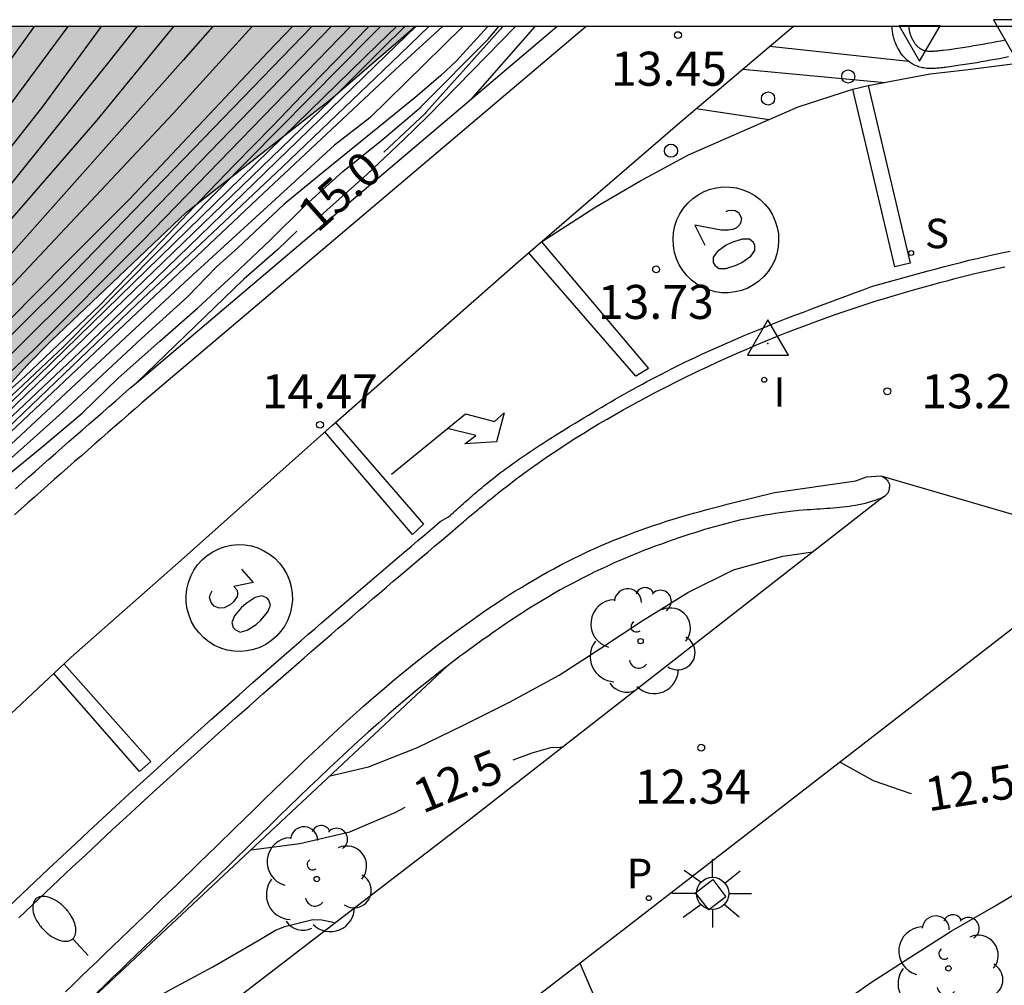
# Model space of a CAD drawing. Units: metres. Extents: x 580294 to 580646, y 4796039 to 4796291.
# Drawn here: x 580502 to 580523, y 4796269 to 4796290 of the extents above; entities that cross this region are included whole.
import ezdxf

# ---------------------------------------------------------------- set-up
doc = ezdxf.new("R2010")
doc.units = ezdxf.units.M
for name, color, linetype in [('010106', 9, 'Continuous'), ('020104', 34, 'Continuous'), ('020204', 9, 'Continuous'), ('020307', 24, 'Continuous'), ('020308', 9, 'Continuous'), ('030201', 9, 'Continuous'), ('060108', 9, 'Continuous'), ('060113', 4, 'Continuous'), ('060124', 9, 'Continuous'), ('060126', 9, 'Continuous'), ('060145', 9, 'Continuous'), ('070105', 6, 'Continuous'), ('070116', 6, 'Continuous'), ('100105', 3, 'Continuous'), ('100106', 63, 'Continuous'), ('100116', 71, 'Continuous'), ('100202', 3, 'Continuous'), ('210204', 9, 'Continuous'), ('210205', 4, 'Continuous'), ('210304', 9, 'Continuous'), ('210305', 4, 'Continuous'), ('250202', 9, 'Continuous'), ('250206', 9, 'Continuous'), ('260101', 9, 'Continuous'), ('260202', 9, 'Continuous'), ('260205', 9, 'Continuous'), ('270204', 9, 'Continuous'), ('270304', 9, 'Continuous'), ('990504', 63, 'Continuous')]:
    doc.layers.add(name, color=color, linetype=linetype)
doc.layers.add('020105', color=24, linetype='Continuous', lineweight=30)
doc.styles.add('ARIAL', font='ARIAL.TTF', dxfattribs={"height": 1})
doc.styles.add('ARIALI', font='ARIALI.TTF', dxfattribs={"height": 1})
doc.styles.add('ROMANS', font='romans__.ttf', dxfattribs={"height": 1})

# ---------------------------------------------------------------- blocks, each defined once
blk = doc.blocks.new('SANEA')
blk.add_circle((0, 0), 0.055)
blk = doc.blocks.new('FAROLA')
for p, q in [((0, 0.355), (0, 0.755)), ((-0.63, 0.51), (-0.255, 0.245)), ((0.605, 0.49), (0.276, 0.223)), ((-0.355, 0), (-0.895, 0)), ((0.355, 0), (0.855, 0)), ((-0.65, -0.52), (-0.255, -0.24)), ((0, -0.355), (0, -0.755)), ((0.585, -0.52), (0.256, -0.246))]:
    blk.add_line(p, q)
blk.add_circle((0, 0), 0.355)
blk = doc.blocks.new('REIND')
blk.add_circle((0, 0), 0.055)
blk = doc.blocks.new('SETRA')
at = {"linetype": 'Continuous'}
blk.add_lwpolyline([(0.451, 0.26), (-0.45, 0.26), (-0.001, -0.52)], close=True, dxfattribs=at)
blk = doc.blocks.new('HUEPIV')
blk.add_circle((0, 0), 0.145)
blk = doc.blocks.new('PLUVI3')
blk.add_circle((0, 0), 0.055)
blk = doc.blocks.new('ARBOL')
blk.add_circle((0, 0), 0.0587)
for centre, radius, start, end in [((-0.28, 0.855), 0.3, 359.2878, 173.6078), ((0.097, 0.97), 0.21, 23.1565, 160.4665), ((0.438, 0.881), 0.24, 301.578, 139.328), ((-0.564, 0.381), 0.532, 92.28, 254.58), ((0.656, 0.288), 0.443, 319.8556, 114.7656), ((-0.091, 0.321), 0.12, 119.14, 310.56), ((0.819, -0.249), 0.383, 235.5275, 62.0275), ((-0.556, -0.339), 0.555, 142.64, 266.54), ((-0.039, -0.384), 0.21, 189.64, 323.88), ((0.299, -0.624), 0.532, 224.67, 0.24), ((-0.301, -0.676), 0.45, 213.78, 295.32)]:
    blk.add_arc(centre, radius, start, end)
blk = doc.blocks.new('COTAPU')
blk.add_circle((0, 0), 0.075)
blk = doc.blocks.new('FAREDI')
blk.add_line((0, 0), (0.5, 0))
blk.add_lwpolyline([(0.5, 0, 0.159986), (0.538, -0.117, 0.106322), (0.675, -0.238, 0.071006), (0.858, -0.309, 0.057309), (1.099, -0.337, 0.057309), (1.339, -0.309, 0.071006), (1.522, -0.238, 0.106322), (1.659, -0.117, 0.159986), (1.697, 0, 0.159986), (1.659, 0.117, 0.106322), (1.522, 0.238, 0.071006), (1.339, 0.309, 0.057309), (1.099, 0.337, 0.057309), (0.858, 0.309, 0.071006), (0.675, 0.238, 0.106322), (0.538, 0.117, 0.159986)], format="xyb", close=True)
blk = doc.blocks.new('VERTOP')
blk.add_lwpolyline([(-0.45, -0.26), (0.45, -0.26), (0, 0.52)], close=True)
blk.add_point((0, 0))

msp = doc.modelspace()

# ---------------------------------------------------------------- hatches: boundary and pattern name
at = {"layer": '990504'}
msp.add_hatch(color=256, dxfattribs=at).paths.add_polyline_path([(580498.303, 4796290.206), (580510.447, 4796290.205), (580508.581, 4796288.594), (580505.408, 4796286.112), (580502.434, 4796283.287), (580501.897, 4796282.742), (580500.291, 4796280.96), (580498.682, 4796279.423), (580497.418, 4796277.742), (580495.811, 4796275.911), (580494.594, 4796274.623), (580492.591, 4796273.181), (580491.807, 4796272.831), (580491.023, 4796272.628), (580490.334, 4796272.72), (580488.955, 4796273.151), (580488.362, 4796273.589), (580487.567, 4796274.614), (580487.317, 4796275.153), (580487.065, 4796275.888), (580487.01, 4796276.575), (580487.102, 4796277.313), (580487.342, 4796278.003), (580487.729, 4796278.743), (580488.118, 4796279.336), (580488.555, 4796279.88), (580490.262, 4796281.516), (580491.482, 4796282.509), (580492.018, 4796283.053), (580492.895, 4796283.994), (580493.43, 4796284.638), (580494.015, 4796285.183), (580494.501, 4796285.875), (580495.036, 4796286.469), (580497.031, 4796288.893)])

# ---------------------------------------------------------------- linework, layer by layer
at = {"layer": '010106', "flags": 128}
msp.add_lwpolyline([(580294.252, 4796040.217), (580644.242, 4796040.21), (580644.248, 4796290.202), (580294.258, 4796290.21)], close=True, dxfattribs=at)
at = {"layer": '020104', "flags": 128}
for points, elevation in [([(580476.5, 4796258.809), (580476.852, 4796258.815), (580477.276, 4796258.864), (580478.411, 4796259.019), (580479.454, 4796259.309), (580480.438, 4796259.875), (580481.211, 4796260.668), (580481.918, 4796261.506), (580482.637, 4796262.329), (580483.296, 4796263.22), (580483.886, 4796264.158), (580484.539, 4796265.024), (580484.542, 4796265.028), (580486.785, 4796267.769), (580487.089, 4796268.138), (580491.955, 4796273.144), (580493.917, 4796274.982), (580497.912, 4796278.672), (580500.91, 4796281.468), (580502.704, 4796283.155), (580509.489, 4796290.008), (580509.684, 4796290.205)], 19.5), ([(580509.025, 4796290.205), (580504.45, 4796285.485), (580502.027, 4796283.067), (580501.817, 4796282.866), (580494.943, 4796276.321), (580491.033, 4796272.652), (580489.557, 4796271.348), (580486.432, 4796268.177), (580485.492, 4796267.109), (580484.63, 4796266.111), (580483.252, 4796264.3), (580482.389, 4796262.862), (580481.158, 4796261.401), (580479.955, 4796260.456), (580479.628, 4796260.293), (580479.239, 4796260.17), (580478.294, 4796260.141), (580477.533, 4796260.29)], 20.5), ([(580508.601, 4796290.205), (580503.258, 4796284.69), (580501.391, 4796282.832), (580495.313, 4796276.957), (580492.167, 4796273.873), (580491.467, 4796273.269), (580490.375, 4796272.395), (580490.015, 4796272.068), (580489.656, 4796271.78), (580484.173, 4796266.144), (580484.11, 4796266.074), (580482.877, 4796264.354), (580482.189, 4796263.062), (580481.129, 4796261.859), (580480.156, 4796261), (580479.795, 4796260.751), (580479.554, 4796260.656), (580479.153, 4796260.549), (580478.724, 4796260.513), (580477.671, 4796260.53)], 21), ([(580477.854, 4796260.851), (580478.638, 4796260.771), (580479.187, 4796260.843), (580479.401, 4796260.903), (580479.637, 4796260.98), (580480.07, 4796261.258), (580480.957, 4796262.06), (580481.702, 4796263.062), (580482.502, 4796264.408), (580483.727, 4796266.176), (580484.361, 4796266.865), (580486.675, 4796269.367), (580487.032, 4796269.708), (580493.054, 4796274.856), (580493.72, 4796275.558), (580495.04, 4796276.959), (580498.218, 4796280.1), (580501.747, 4796283.6), (580502.735, 4796284.581), (580508.175, 4796290.205)], 21.5), ([(580505.987, 4796290.205), (580505.334, 4796289.464), (580501.42, 4796285.056), (580496.48, 4796279.598), (580496.424, 4796279.529), (580496.105, 4796279.236), (580492.51, 4796275.15), (580492.163, 4796274.832), (580491.815, 4796274.514), (580490.96, 4796273.862), (580489.007, 4796272.465), (580487.193, 4796270.879), (580485.02, 4796268.854), (580484.07, 4796267.81), (580483.136, 4796266.691), (580481.624, 4796264.534), (580480.857, 4796263.606), (580480.113, 4796262.918), (580479.483, 4796262.532), (580478.618, 4796262.183)], 23), ([(580510.035, 4796290.205), (580509.629, 4796289.809), (580500.918, 4796281.324), (580498.071, 4796278.665), (580492.611, 4796273.653), (580492.011, 4796273.064), (580488.912, 4796269.868), (580487.61, 4796268.413), (580485.482, 4796265.781), (580484.786, 4796264.825), (580484.196, 4796263.924), (580483.541, 4796262.999), (580482.908, 4796262.083), (580482.243, 4796261.2), (580481.581, 4796260.38), (580480.757, 4796259.561), (580479.853, 4796258.959), (580478.874, 4796258.461), (580478.644, 4796258.389)], 19), ([(580479.018, 4796262.881), (580479.726, 4796263.176), (580480.113, 4796263.334), (580480.829, 4796263.864), (580481.372, 4796264.57), (580482.511, 4796266.253), (580484.703, 4796268.898), (580485.051, 4796269.241), (580488.722, 4796272.548), (580489.09, 4796272.839), (580490.738, 4796273.958), (580491.547, 4796274.544), (580492.568, 4796275.531), (580495.787, 4796279.317), (580496.124, 4796279.669), (580498.299, 4796282.216), (580503.44, 4796288.137), (580505.129, 4796290.205)], 23.5), ([(580504.318, 4796290.205), (580503.699, 4796289.426), (580500.301, 4796285.205), (580492.759, 4796276.122), (580492.12, 4796275.373), (580491.778, 4796275.032), (580491.41, 4796274.713), (580488.952, 4796273.038), (580487.831, 4796272.063), (580484.529, 4796269.094), (580483.908, 4796268.38), (580483.598, 4796268.022), (580481.121, 4796264.607), (580481.078, 4796264.544), (580480.43, 4796263.953), (580480.213, 4796263.852), (580479.165, 4796263.524)], 24), ([(580510.222, 4796290.205), (580509.71, 4796289.694), (580508.586, 4796288.574), (580500.78, 4796281.041), (580498.23, 4796278.658), (580493.119, 4796274.028), (580492.471, 4796273.375), (580492.067, 4796272.983), (580488.386, 4796269.04), (580487.471, 4796267.94), (580485.011, 4796264.639), (580484.465, 4796263.861), (580483.826, 4796262.996), (580483.319, 4796262.242)], 18.5), ([(580510.466, 4796290.205), (580509.803, 4796289.563), (580503.055, 4796283.028), (580499.811, 4796279.965), (580498.389, 4796278.651), (580493.215, 4796274.012), (580492.123, 4796272.903), (580489.139, 4796269.634), (580487.559, 4796267.711), (580485.179, 4796264.499), (580484.701, 4796263.742), (580484.068, 4796262.849), (580483.555, 4796262.046)], 18), ([(580485.883, 4796264.196), (580487.015, 4796266.169), (580487.849, 4796267.382), (580490.72, 4796270.865), (580491.103, 4796271.324), (580494.501, 4796274.886), (580494.961, 4796275.346), (580498.761, 4796278.696), (580499.135, 4796279.012), (580507.102, 4796286.527), (580510.018, 4796289.257), (580511.051, 4796290.205)], 17), ([(580511.5, 4796290.205), (580510.229, 4796288.958), (580509.448, 4796288.192), (580508.674, 4796287.587), (580505.375, 4796284.573), (580498.905, 4796278.545), (580497.47, 4796277.254), (580493.865, 4796273.924), (580493.556, 4796273.563), (580491.909, 4796271.622), (580491.277, 4796270.911), (580490.415, 4796269.691), (580489.954, 4796268.656)], 16.5), ([(580497.122, 4796275.823), (580497.328, 4796276.263), (580497.981, 4796277.013), (580498.863, 4796277.872), (580499.713, 4796278.654), (580500.561, 4796279.488), (580501.405, 4796280.267), (580502.263, 4796280.971), (580503.113, 4796281.685), (580503.906, 4796282.453), (580504.825, 4796283.267), (580505.65, 4796283.996), (580506.437, 4796284.721), (580507.25, 4796285.492), (580508.028, 4796286.259), (580508.858, 4796287.007), (580509.716, 4796287.696), (580510.579, 4796288.437), (580510.589, 4796288.447), (580512.058, 4796289.923), (580512.293, 4796290.205)], 15.5), ([(580502.053, 4796290.206), (580499.305, 4796286.38)], 25.5), ([(580507.746, 4796290.205), (580507.205, 4796289.639), (580504.149, 4796286.394), (580502.762, 4796285.009), (580499.603, 4796281.824)], 22), ([(580500.119, 4796285.748), (580502.248, 4796288.445), (580503.536, 4796290.205)], 24.5), ([(580512.049, 4796290.205), (580511.353, 4796289.443), (580511.01, 4796289.118), (580510.452, 4796288.643), (580508.293, 4796286.892), (580507.564, 4796286.289), (580506.544, 4796285.327), (580506.07, 4796284.907), (580505.43, 4796284.243), (580504.42, 4796283.326), (580503.77, 4796282.723), (580502.68, 4796281.704), (580501.75, 4796280.878), (580501.099, 4796280.301)], 16), ([(580508.339, 4796286.01), (580508.501, 4796286.159), (580509.383, 4796286.939), (580510.193, 4796287.707), (580510.739, 4796288.234), (580512.663, 4796290.205)], 14.5), ([(580513.087, 4796290.205), (580511.667, 4796288.59)], 14), ([(580508.572, 4796273.69), (580509.424, 4796273.892), (580510.497, 4796274.315), (580511.512, 4796274.805), (580512.531, 4796275.317), (580513.622, 4796275.908), (580514.54, 4796276.503), (580515.451, 4796277.105), (580516.458, 4796277.731), (580517.467, 4796278.227), (580518.554, 4796278.533), (580518.754, 4796278.562), (580519.215, 4796278.623)], 13), ([(580514.076, 4796269.558), (580514.526, 4796268.521), (580514.647, 4796268.342), (580515.429, 4796267.5), (580515.6, 4796267.395), (580515.794, 4796267.323), (580516.004, 4796267.282), (580517.021, 4796267.258), (580517.297, 4796267.304), (580517.566, 4796267.386), (580517.809, 4796267.485), (580518.718, 4796267.974), (580519.666, 4796268.553), (580520.504, 4796269.141), (580521.352, 4796269.685), (580522.263, 4796270.264), (580523.195, 4796270.803), (580524.067, 4796271.321)], 12), ([(580502.107, 4796267.348), (580503.048, 4796267.817), (580504.016, 4796268.403), (580505.084, 4796268.996), (580505.986, 4796269.478), (580507.001, 4796270.067), (580507.369, 4796270.287), (580507.575, 4796270.369), (580508.19, 4796270.525), (580508.393, 4796270.52), (580508.607, 4796270.472), (580508.695, 4796270.454)], 12)]:
    msp.add_lwpolyline(points, dxfattribs=dict(at, elevation=elevation))
at = {"layer": '020105', "flags": 128}
for points, elevation in [([(580502.795, 4796290.205), (580500.293, 4796286.843), (580497.021, 4796282.538), (580494.019, 4796278.563), (580493.432, 4796277.756), (580493.178, 4796277.363), (580492.902, 4796277.009), (580492.659, 4796276.606), (580491.823, 4796275.472), (580491.034, 4796274.798), (580490.283, 4796274.315), (580489.818, 4796274.029), (580489.21, 4796273.689), (580488.784, 4796273.379), (580488.372, 4796273.168), (580487.181, 4796272.489), (580486.433, 4796272.054)], 25), ([(580487.545, 4796270.907), (580487.655, 4796271.008), (580491.182, 4796273.766), (580492.019, 4796274.423), (580492.731, 4796275.067), (580496.055, 4796278.774), (580496.723, 4796279.389), (580496.986, 4796279.696), (580497.327, 4796280.031), (580497.627, 4796280.371), (580500.011, 4796282.858), (580505.114, 4796288.289), (580506.853, 4796290.205)], 22.5), ([(580489.131, 4796269.273), (580490.826, 4796271.286), (580492.179, 4796272.822), (580493.764, 4796274.35), (580494.626, 4796275.154), (580498.548, 4796278.644), (580501.087, 4796281.002), (580504.318, 4796284.084), (580507.526, 4796287.111), (580509.918, 4796289.4), (580510.751, 4796290.205)], 17.5), ([(580509.428, 4796290.205), (580509.383, 4796290.158), (580508.952, 4796289.709), (580508.126, 4796288.867), (580507.308, 4796288.011), (580506.468, 4796287.156), (580505.718, 4796286.38), (580505.029, 4796285.653), (580504.293, 4796284.883), (580503.492, 4796284.056), (580502.73, 4796283.331), (580501.853, 4796282.5), (580500.982, 4796281.72)], 20), ([(580512.377, 4796290.205), (580512.326, 4796290.148), (580510.687, 4796288.308), (580510.668, 4796288.288), (580509.872, 4796287.537), (580509.76, 4796287.438)], 15), ([(580507.838, 4796285.696), (580507.424, 4796285.287), (580506.673, 4796284.634), (580504.305, 4796282.352)], 15), ([(580512.607, 4796274.046), (580513.03, 4796274.197), (580513.439, 4796274.314), (580513.642, 4796274.323), (580513.72, 4796274.338)], 12.5), ([(580519.812, 4796273.994), (580520.543, 4796273.588), (580521.352, 4796273.308), (580521.39, 4796273.304)], 12.5), ([(580506.834, 4796272.061), (580507.905, 4796272.199), (580509.006, 4796272.453), (580510.022, 4796272.886), (580510.229, 4796272.998)], 12.5)]:
    msp.add_lwpolyline(points, dxfattribs=dict(at, elevation=elevation))
at = {"layer": '060108'}
for points in [[(580501.637, 4796280.014, 15.028), (580501.784, 4796280.145, 15.011), (580501.932, 4796280.276, 14.995), (580502.079, 4796280.406, 14.979), (580502.227, 4796280.537, 14.963), (580502.375, 4796280.667, 14.947), (580502.523, 4796280.797, 14.93), (580502.671, 4796280.927, 14.914), (580502.819, 4796281.057, 14.898), (580502.968, 4796281.187, 14.882), (580503.116, 4796281.316, 14.866), (580503.265, 4796281.446, 14.849), (580503.413, 4796281.575, 14.833), (580503.562, 4796281.705, 14.817), (580503.71, 4796281.834, 14.801), (580503.859, 4796281.964, 14.785), (580504.008, 4796282.093, 14.768), (580504.156, 4796282.223, 14.752), (580504.305, 4796282.352, 14.736), (580513.573, 4796290.205, 13.767)], [(580523.525, 4796289.533, 13.174), (580523.426, 4796289.514, 13.18), (580523.327, 4796289.495, 13.186), (580523.227, 4796289.477, 13.193), (580523.127, 4796289.459, 13.2), (580523.027, 4796289.441, 13.207), (580522.926, 4796289.423, 13.214), (580522.825, 4796289.406, 13.221), (580522.723, 4796289.389, 13.229), (580522.62, 4796289.372, 13.237), (580522.516, 4796289.356, 13.245), (580522.412, 4796289.341, 13.254), (580522.275, 4796289.322, 13.265), (580522.137, 4796289.303, 13.278), (580522.104, 4796289.299, 13.281), (580522.072, 4796289.295, 13.283), (580522.04, 4796289.292, 13.286), (580522.007, 4796289.288, 13.289), (580521.975, 4796289.285, 13.292), (580521.943, 4796289.283, 13.295), (580521.911, 4796289.281, 13.298), (580521.879, 4796289.279, 13.301), (580521.847, 4796289.278, 13.304), (580521.815, 4796289.278, 13.307), (580521.784, 4796289.279, 13.309), (580521.753, 4796289.28, 13.312), (580521.722, 4796289.282, 13.315), (580521.692, 4796289.285, 13.317), (580521.662, 4796289.29, 13.32), (580521.632, 4796289.295, 13.322), (580521.602, 4796289.301, 13.325), (580521.573, 4796289.308, 13.327), (580521.545, 4796289.317, 13.329), (580521.517, 4796289.327, 13.331), (580521.468, 4796289.347, 13.335), (580521.42, 4796289.372, 13.338), (580521.4, 4796289.383, 13.339), (580521.38, 4796289.396, 13.339), (580521.36, 4796289.409, 13.342), (580521.341, 4796289.423, 13.342), (580521.322, 4796289.437, 13.344), (580521.303, 4796289.453, 13.345), (580521.285, 4796289.469, 13.346), (580521.267, 4796289.486, 13.346), (580521.25, 4796289.503, 13.347), (580521.233, 4796289.521, 13.348), (580521.216, 4796289.539, 13.349), (580521.2, 4796289.558, 13.349), (580521.184, 4796289.578, 13.35), (580521.169, 4796289.598, 13.35), (580521.155, 4796289.618, 13.351), (580521.14, 4796289.639, 13.351), (580521.127, 4796289.66, 13.352), (580521.113, 4796289.682, 13.352), (580521.101, 4796289.704, 13.352), (580521.089, 4796289.726, 13.353), (580521.065, 4796289.773, 13.353), (580521.043, 4796289.822, 13.353), (580521.032, 4796289.847, 13.353), (580521.022, 4796289.873, 13.354), (580521.013, 4796289.898, 13.354), (580521.004, 4796289.924, 13.354), (580520.997, 4796289.95, 13.353), (580520.99, 4796289.977, 13.353), (580520.983, 4796290.003, 13.353), (580520.978, 4796290.03, 13.353), (580520.973, 4796290.056, 13.352), (580520.969, 4796290.083, 13.352), (580520.966, 4796290.109, 13.352), (580520.963, 4796290.135, 13.351), (580520.962, 4796290.162, 13.35), (580520.961, 4796290.188, 13.35), (580520.962, 4796290.205, 13.349)], [(580501.715, 4796270.561, 15.174), (580502.008, 4796270.84, 15.137), (580502.303, 4796271.119, 15.101), (580502.597, 4796271.398, 15.065), (580502.893, 4796271.675, 15.029), (580503.189, 4796271.952, 14.993), (580503.485, 4796272.229, 14.958), (580503.782, 4796272.505, 14.924), (580504.08, 4796272.78, 14.889), (580504.378, 4796273.055, 14.855), (580504.677, 4796273.329, 14.821), (580504.976, 4796273.603, 14.787), (580505.276, 4796273.875, 14.753), (580505.577, 4796274.147, 14.719), (580505.878, 4796274.419, 14.685), (580506.18, 4796274.689, 14.651), (580506.483, 4796274.959, 14.618), (580506.787, 4796275.228, 14.584), (580507.091, 4796275.496, 14.55), (580507.545, 4796275.895, 14.499), (580508.001, 4796276.292, 14.448), (580508.152, 4796276.422, 14.432), (580508.302, 4796276.552, 14.415), (580508.453, 4796276.683, 14.398), (580508.604, 4796276.813, 14.381), (580508.755, 4796276.942, 14.364), (580508.906, 4796277.072, 14.348), (580509.057, 4796277.202, 14.331), (580509.208, 4796277.331, 14.314), (580509.36, 4796277.461, 14.298), (580509.511, 4796277.59, 14.281), (580509.663, 4796277.719, 14.265), (580509.814, 4796277.848, 14.249), (580509.966, 4796277.977, 14.233), (580510.118, 4796278.106, 14.217), (580510.269, 4796278.235, 14.201), (580510.421, 4796278.364, 14.186), (580510.573, 4796278.493, 14.17), (580510.725, 4796278.622, 14.155), (580510.877, 4796278.751, 14.14), (580511.029, 4796278.88, 14.125), (580511.217, 4796279.039, 14.107), (580511.404, 4796279.199, 14.089), (580511.44, 4796279.229, 14.086), (580511.476, 4796279.259, 14.083), (580511.512, 4796279.29, 14.079), (580511.547, 4796279.32, 14.076), (580511.583, 4796279.35, 14.073), (580511.619, 4796279.38, 14.069), (580511.655, 4796279.411, 14.066), (580511.69, 4796279.441, 14.063), (580511.726, 4796279.471, 14.06), (580511.762, 4796279.501, 14.056), (580511.798, 4796279.531, 14.053), (580511.834, 4796279.561, 14.05), (580511.87, 4796279.591, 14.046), (580511.906, 4796279.621, 14.043), (580511.942, 4796279.651, 14.04), (580511.979, 4796279.68, 14.037), (580512.015, 4796279.71, 14.033), (580512.051, 4796279.74, 14.03), (580512.087, 4796279.769, 14.027), (580512.124, 4796279.798, 14.024), (580512.317, 4796279.953, 14.006), (580512.512, 4796280.105, 13.989), (580512.671, 4796280.227, 13.974), (580512.832, 4796280.347, 13.96), (580512.994, 4796280.465, 13.946), (580513.158, 4796280.581, 13.931), (580513.323, 4796280.696, 13.917), (580513.489, 4796280.809, 13.902), (580513.656, 4796280.92, 13.887), (580513.824, 4796281.03, 13.873), (580513.993, 4796281.138, 13.858), (580514.164, 4796281.245, 13.843), (580514.335, 4796281.349, 13.828), (580514.507, 4796281.452, 13.814), (580514.681, 4796281.554, 13.799), (580514.855, 4796281.655, 13.784), (580515.03, 4796281.754, 13.769), (580515.206, 4796281.851, 13.755), (580515.383, 4796281.948, 13.74), (580515.56, 4796282.042, 13.725), (580515.738, 4796282.136, 13.711), (580515.917, 4796282.228, 13.697), (580516.305, 4796282.424, 13.666), (580516.695, 4796282.613, 13.635), (580516.906, 4796282.714, 13.619), (580517.117, 4796282.812, 13.603), (580517.329, 4796282.909, 13.586), (580517.542, 4796283.003, 13.57), (580517.755, 4796283.096, 13.554), (580517.969, 4796283.188, 13.538), (580518.184, 4796283.277, 13.522), (580518.4, 4796283.365, 13.506), (580518.616, 4796283.451, 13.49), (580518.833, 4796283.536, 13.473), (580519.05, 4796283.618, 13.457), (580519.268, 4796283.699, 13.44), (580519.487, 4796283.779, 13.424), (580519.706, 4796283.856, 13.407), (580519.926, 4796283.932, 13.39), (580520.147, 4796284.006, 13.373), (580520.368, 4796284.078, 13.355), (580520.59, 4796284.149, 13.337), (580520.812, 4796284.218, 13.319), (580521.034, 4796284.285, 13.301), (580521.434, 4796284.402, 13.267), (580521.836, 4796284.514, 13.233), (580522.014, 4796284.562, 13.217), (580522.192, 4796284.61, 13.201), (580522.37, 4796284.656, 13.186), (580522.549, 4796284.701, 13.17), (580522.728, 4796284.745, 13.154), (580522.907, 4796284.788, 13.138), (580523.087, 4796284.829, 13.122), (580523.267, 4796284.87, 13.106), (580523.447, 4796284.909, 13.09)]]:
    msp.add_polyline3d(points, dxfattribs=at)
at = {"layer": '060113'}
for points in [[(580514.214, 4796290.205, 13.728), (580504.573, 4796282.036, 14.736), (580504.428, 4796281.91, 14.752), (580504.28, 4796281.781, 14.768), (580504.131, 4796281.651, 14.785), (580503.982, 4796281.522, 14.801), (580503.834, 4796281.393, 14.817), (580503.685, 4796281.263, 14.833), (580503.537, 4796281.134, 14.849), (580503.389, 4796281.004, 14.866), (580503.24, 4796280.875, 14.882), (580503.092, 4796280.745, 14.898), (580502.944, 4796280.615, 14.914), (580502.796, 4796280.486, 14.93), (580502.649, 4796280.356, 14.947), (580502.501, 4796280.226, 14.963), (580502.354, 4796280.096, 14.979), (580502.206, 4796279.965, 14.995), (580502.059, 4796279.835, 15.011), (580501.912, 4796279.704, 15.028), (580501.766, 4796279.574, 15.044), (580501.619, 4796279.443, 15.06)], [(580501.486, 4796270.801, 15.174), (580501.78, 4796271.081, 15.137), (580502.075, 4796271.36, 15.101), (580502.37, 4796271.638, 15.065), (580502.666, 4796271.917, 15.029), (580502.962, 4796272.194, 14.993), (580503.259, 4796272.471, 14.958), (580503.557, 4796272.748, 14.924), (580503.855, 4796273.024, 14.889), (580504.154, 4796273.299, 14.855), (580504.453, 4796273.573, 14.821), (580504.753, 4796273.847, 14.787), (580505.054, 4796274.121, 14.753), (580505.355, 4796274.393, 14.719), (580505.657, 4796274.665, 14.685), (580505.96, 4796274.936, 14.651), (580506.263, 4796275.206, 14.618), (580506.567, 4796275.476, 14.584), (580506.872, 4796275.745, 14.55), (580507.327, 4796276.144, 14.499), (580507.784, 4796276.542, 14.448), (580507.935, 4796276.672, 14.432), (580508.086, 4796276.803, 14.415), (580508.236, 4796276.933, 14.398), (580508.388, 4796277.063, 14.381), (580508.539, 4796277.194, 14.364), (580508.69, 4796277.323, 14.348), (580508.841, 4796277.453, 14.331), (580508.993, 4796277.583, 14.314), (580509.144, 4796277.712, 14.298), (580509.296, 4796277.842, 14.281), (580509.448, 4796277.971, 14.265), (580509.6, 4796278.1, 14.249), (580509.751, 4796278.229, 14.233), (580509.903, 4796278.359, 14.217), (580510.055, 4796278.488, 14.201), (580510.207, 4796278.617, 14.186), (580510.359, 4796278.746, 14.17), (580510.511, 4796278.875, 14.155), (580510.663, 4796279.003, 14.14), (580510.815, 4796279.132, 14.125), (580511.002, 4796279.292, 14.107), (580511.183, 4796279.396, 14.006), (580511.22, 4796279.429, 14.002), (580511.256, 4796279.462, 13.998), (580511.293, 4796279.495, 13.994), (580511.33, 4796279.528, 13.99), (580511.366, 4796279.561, 13.986), (580511.403, 4796279.594, 13.982), (580511.44, 4796279.627, 13.978), (580511.476, 4796279.66, 13.974), (580511.513, 4796279.693, 13.97), (580511.55, 4796279.726, 13.966), (580511.587, 4796279.759, 13.962), (580511.624, 4796279.791, 13.958), (580511.661, 4796279.824, 13.954), (580511.698, 4796279.856, 13.95), (580511.735, 4796279.888, 13.946), (580511.773, 4796279.92, 13.942), (580511.81, 4796279.952, 13.938), (580511.848, 4796279.984, 13.934), (580511.886, 4796280.016, 13.93), (580511.923, 4796280.048, 13.926), (580511.961, 4796280.079, 13.922), (580511.999, 4796280.11, 13.917), (580512.101, 4796280.192, 13.906), (580512.203, 4796280.273, 13.895), (580512.267, 4796280.323, 13.888), (580512.332, 4796280.372, 13.881), (580512.397, 4796280.421, 13.873), (580512.462, 4796280.469, 13.866), (580512.528, 4796280.517, 13.859), (580512.594, 4796280.565, 13.851), (580512.66, 4796280.612, 13.844), (580512.727, 4796280.659, 13.837), (580512.793, 4796280.705, 13.829), (580512.86, 4796280.751, 13.822), (580512.928, 4796280.796, 13.814), (580512.995, 4796280.842, 13.807), (580513.063, 4796280.887, 13.8), (580513.131, 4796280.932, 13.793), (580513.199, 4796280.976, 13.785), (580513.268, 4796281.02, 13.778), (580513.336, 4796281.064, 13.771), (580513.405, 4796281.108, 13.764), (580513.474, 4796281.152, 13.757), (580513.543, 4796281.195, 13.75), (580513.709, 4796281.3, 13.734), (580513.875, 4796281.403, 13.719), (580513.972, 4796281.463, 13.71), (580514.07, 4796281.522, 13.701), (580514.168, 4796281.582, 13.693), (580514.266, 4796281.641, 13.684), (580514.364, 4796281.7, 13.676), (580514.462, 4796281.759, 13.668), (580514.56, 4796281.817, 13.66), (580514.659, 4796281.875, 13.652), (580514.758, 4796281.933, 13.645), (580514.857, 4796281.99, 13.637), (580514.956, 4796282.047, 13.63), (580515.056, 4796282.103, 13.622), (580515.155, 4796282.159, 13.615), (580515.255, 4796282.214, 13.608), (580515.355, 4796282.269, 13.6), (580515.456, 4796282.324, 13.593), (580515.557, 4796282.378, 13.586), (580515.658, 4796282.431, 13.579), (580515.759, 4796282.484, 13.572), (580515.86, 4796282.537, 13.564), (580516.14, 4796282.68, 13.545), (580516.422, 4796282.818, 13.525), (580516.603, 4796282.904, 13.512), (580516.784, 4796282.989, 13.499), (580516.966, 4796283.072, 13.486), (580517.148, 4796283.154, 13.472), (580517.332, 4796283.235, 13.459), (580517.515, 4796283.314, 13.446), (580517.7, 4796283.392, 13.432), (580517.885, 4796283.469, 13.419), (580518.07, 4796283.544, 13.405), (580518.256, 4796283.619, 13.392), (580518.443, 4796283.693, 13.378), (580518.629, 4796283.766, 13.364), (580518.816, 4796283.839, 13.351), (580519.004, 4796283.91, 13.337), (580519.191, 4796283.982, 13.323), (580519.379, 4796284.052, 13.309), (580519.567, 4796284.123, 13.295), (580519.755, 4796284.193, 13.282), (580519.944, 4796284.262, 13.268), (580520.132, 4796284.332, 13.254), (580520.321, 4796284.401, 13.24), (580520.509, 4796284.471, 13.226), (580521.752, 4796284.817, 13.233), (580521.932, 4796284.866, 13.217), (580522.112, 4796284.914, 13.201), (580522.292, 4796284.961, 13.186), (580522.473, 4796285.006, 13.17), (580522.654, 4796285.051, 13.154), (580522.835, 4796285.094, 13.138), (580523.017, 4796285.136, 13.122), (580523.199, 4796285.177, 13.106), (580523.381, 4796285.217, 13.09), (580523.563, 4796285.255, 13.075)]]:
    msp.add_polyline3d(points, dxfattribs=at)
at = {"layer": '060124'}
msp.add_polyline3d([(580516.919, 4796270.734, 12.249), (580516.628, 4796271.113, 12.255), (580517.007, 4796271.404, 12.255), (580517.298, 4796271.025, 12.249), (580516.919, 4796270.734, 12.249)], dxfattribs=at)
at = {"layer": '060126'}
msp.add_polyline3d([(580520.714, 4796280.301, 13.224), (580525.979, 4796278.765, 12.951)], dxfattribs=at)
at = {"layer": '060145'}
msp.add_polyline3d([(580520.77, 4796279.837, 13.257), (580511.609, 4796272.691, 12.267), (580503.951, 4796266.811, 11.48), (580497.961, 4796262.197, 11.559), (580497.162, 4796261.437, 11.575), (580487.521, 4796250.024, 11.696), (580487.206, 4796250.245, 11.693), (580485.883, 4796248.466, 11.714)], dxfattribs=at)
at = {"layer": '070105'}
for points in [[(580520.397, 4796280.282, 13.26), (580520.714, 4796280.301, 13.225)], [(580520.714, 4796280.301, 13.224), (580520.733, 4796280.291, 13.222), (580520.746, 4796280.284, 13.22), (580520.758, 4796280.277, 13.217), (580520.777, 4796280.266, 13.214)], [(580520.843, 4796280.214, 13.198), (580520.834, 4796280.224, 13.202), (580520.817, 4796280.237, 13.205), (580520.802, 4796280.25, 13.208), (580520.777, 4796280.266, 13.214)], [(580520.893, 4796280.132, 13.175), (580520.881, 4796280.16, 13.183)], [(580520.893, 4796280.132, 13.175), (580520.901, 4796280.103, 13.168), (580520.906, 4796280.074, 13.16), (580520.906, 4796280.051, 13.155)], [(580520.77, 4796279.837, 13.11), (580520.78, 4796279.842, 13.112), (580520.795, 4796279.853, 13.115), (580520.814, 4796279.867, 13.118), (580520.835, 4796279.888, 13.124), (580520.846, 4796279.9, 13.126), (580520.855, 4796279.911, 13.128), (580520.863, 4796279.922, 13.13), (580520.87, 4796279.933, 13.132), (580520.877, 4796279.945, 13.135), (580520.884, 4796279.957, 13.137), (580520.889, 4796279.97, 13.139), (580520.894, 4796279.983, 13.141), (580520.9, 4796280.003, 13.144), (580520.902, 4796280.016, 13.146), (580520.905, 4796280.037, 13.152), (580520.906, 4796280.051, 13.155)], [(580520.66, 4796279.787, 13.092), (580520.678, 4796279.793, 13.094), (580520.696, 4796279.8, 13.097), (580520.713, 4796279.808, 13.1), (580520.731, 4796279.815, 13.103), (580520.748, 4796279.824, 13.106), (580520.77, 4796279.837, 13.11)]]:
    msp.add_polyline3d(points, dxfattribs=at)
at = {"layer": '070116'}
for points in [[(580502.744, 4796268.933, 15.261), (580502.917, 4796269.1, 15.243), (580503.091, 4796269.267, 15.225), (580503.264, 4796269.434, 15.207), (580503.437, 4796269.6, 15.189), (580503.61, 4796269.767, 15.172), (580503.784, 4796269.934, 15.154), (580503.957, 4796270.1, 15.137), (580504.131, 4796270.267, 15.119), (580504.304, 4796270.434, 15.102), (580504.478, 4796270.6, 15.084), (580504.651, 4796270.767, 15.067), (580504.824, 4796270.934, 15.05), (580504.998, 4796271.101, 15.033), (580505.171, 4796271.268, 15.015), (580505.344, 4796271.435, 14.998), (580505.517, 4796271.603, 14.981), (580505.69, 4796271.77, 14.964), (580506.079, 4796272.148, 14.925), (580506.467, 4796272.527, 14.885), (580506.683, 4796272.738, 14.864), (580506.898, 4796272.949, 14.842), (580507.114, 4796273.159, 14.819), (580507.33, 4796273.37, 14.797), (580507.547, 4796273.58, 14.774), (580507.764, 4796273.789, 14.752), (580507.982, 4796273.998, 14.729), (580508.201, 4796274.205, 14.705), (580508.42, 4796274.412, 14.682), (580508.641, 4796274.617, 14.658), (580508.863, 4796274.821, 14.633), (580509.086, 4796275.023, 14.609), (580509.311, 4796275.223, 14.584), (580509.537, 4796275.422, 14.558), (580509.765, 4796275.618, 14.532), (580509.995, 4796275.812, 14.506), (580510.226, 4796276.004, 14.479), (580510.46, 4796276.194, 14.451), (580510.697, 4796276.38, 14.423), (580510.935, 4796276.564, 14.394), (580511.308, 4796276.843, 14.349), (580511.687, 4796277.115, 14.302), (580511.822, 4796277.21, 14.285), (580511.958, 4796277.304, 14.268), (580512.095, 4796277.397, 14.251), (580512.232, 4796277.489, 14.234), (580512.37, 4796277.58, 14.217), (580512.509, 4796277.669, 14.199), (580512.648, 4796277.757, 14.181), (580512.789, 4796277.844, 14.164), (580512.93, 4796277.929, 14.146), (580513.072, 4796278.012, 14.128), (580513.215, 4796278.095, 14.11), (580513.359, 4796278.175, 14.091), (580513.503, 4796278.254, 14.073), (580513.648, 4796278.331, 14.055), (580513.794, 4796278.407, 14.037), (580513.941, 4796278.481, 14.018), (580514.089, 4796278.553, 14), (580514.237, 4796278.623, 13.982), (580514.387, 4796278.691, 13.963), (580514.537, 4796278.757, 13.945), (580514.828, 4796278.881, 13.909), (580515.123, 4796278.997, 13.874), (580515.267, 4796279.051, 13.857), (580515.41, 4796279.104, 13.839), (580515.555, 4796279.155, 13.822), (580515.7, 4796279.205, 13.805), (580515.845, 4796279.253, 13.788), (580515.991, 4796279.3, 13.771), (580516.138, 4796279.345, 13.754), (580516.285, 4796279.39, 13.737), (580516.432, 4796279.433, 13.72), (580516.58, 4796279.476, 13.703), (580516.728, 4796279.516, 13.686), (580516.876, 4796279.557, 13.669), (580517.025, 4796279.596, 13.652), (580517.174, 4796279.636, 13.635), (580517.323, 4796279.674, 13.618), (580517.473, 4796279.712, 13.601), (580517.622, 4796279.75, 13.584), (580517.772, 4796279.787, 13.567), (580517.922, 4796279.824, 13.55), (580518.371, 4796279.935, 13.499), (580520.16, 4796280.191, 13.281), (580520.397, 4796280.282, 13.26)], [(580520.843, 4796280.214, 13.198), (580520.852, 4796280.203, 13.195), (580520.866, 4796280.186, 13.19), (580520.874, 4796280.173, 13.186), (580520.881, 4796280.16, 13.183)], [(580520.66, 4796279.787, 13.092), (580520.583, 4796279.758, 13.081), (580520.505, 4796279.733, 13.072), (580520.436, 4796279.713, 13.067), (580520.367, 4796279.694, 13.063), (580520.297, 4796279.678, 13.062), (580520.227, 4796279.663, 13.061), (580520.157, 4796279.65, 13.062), (580520.087, 4796279.638, 13.065), (580520.017, 4796279.627, 13.068), (580519.946, 4796279.618, 13.073), (580519.875, 4796279.609, 13.079), (580519.804, 4796279.602, 13.085), (580519.733, 4796279.595, 13.092), (580519.662, 4796279.589, 13.1), (580519.59, 4796279.583, 13.108), (580519.519, 4796279.578, 13.116), (580519.447, 4796279.574, 13.125), (580519.376, 4796279.569, 13.133), (580519.304, 4796279.564, 13.142), (580519.233, 4796279.56, 13.15), (580519.161, 4796279.555, 13.158), (580519.09, 4796279.549, 13.165), (580518.905, 4796279.534, 13.183), (580518.72, 4796279.515, 13.196), (580518.607, 4796279.502, 13.202), (580518.495, 4796279.487, 13.206), (580518.382, 4796279.471, 13.21), (580518.27, 4796279.453, 13.212), (580518.157, 4796279.434, 13.213), (580518.045, 4796279.414, 13.213), (580517.934, 4796279.393, 13.212), (580517.822, 4796279.37, 13.211), (580517.711, 4796279.346, 13.209), (580517.6, 4796279.321, 13.207), (580517.489, 4796279.294, 13.205), (580517.379, 4796279.267, 13.202), (580517.268, 4796279.238, 13.2), (580517.158, 4796279.209, 13.198), (580517.048, 4796279.179, 13.197), (580516.939, 4796279.148, 13.196), (580516.829, 4796279.116, 13.196), (580516.72, 4796279.082, 13.197), (580516.611, 4796279.048, 13.199), (580516.503, 4796279.013, 13.202), (580516.257, 4796278.932, 13.213), (580516.012, 4796278.847, 13.231), (580515.876, 4796278.799, 13.243), (580515.74, 4796278.749, 13.257), (580515.604, 4796278.698, 13.273), (580515.469, 4796278.646, 13.29), (580515.335, 4796278.592, 13.308), (580515.201, 4796278.538, 13.327), (580515.068, 4796278.482, 13.346), (580514.935, 4796278.425, 13.365), (580514.803, 4796278.366, 13.384), (580514.672, 4796278.307, 13.403), (580514.541, 4796278.246, 13.421), (580514.411, 4796278.184, 13.438), (580514.282, 4796278.121, 13.454), (580514.153, 4796278.057, 13.469), (580514.025, 4796277.991, 13.481), (580513.898, 4796277.925, 13.492), (580513.772, 4796277.857, 13.5), (580513.647, 4796277.787, 13.505), (580513.523, 4796277.717, 13.507), (580513.399, 4796277.645, 13.507), (580513.202, 4796277.528, 13.5), (580513.008, 4796277.407, 13.483), (580512.934, 4796277.361, 13.475), (580512.862, 4796277.315, 13.466), (580512.789, 4796277.268, 13.456), (580512.717, 4796277.221, 13.444), (580512.645, 4796277.174, 13.432), (580512.573, 4796277.126, 13.418), (580512.501, 4796277.078, 13.404), (580512.43, 4796277.029, 13.388), (580512.359, 4796276.98, 13.372), (580512.288, 4796276.931, 13.355), (580512.218, 4796276.882, 13.338), (580512.147, 4796276.833, 13.319), (580512.077, 4796276.783, 13.3), (580512.006, 4796276.734, 13.281), (580511.936, 4796276.684, 13.261), (580511.866, 4796276.634, 13.241), (580511.796, 4796276.583, 13.22), (580511.726, 4796276.533, 13.2), (580511.656, 4796276.483, 13.179), (580511.587, 4796276.433, 13.157), (580511.517, 4796276.382, 13.136), (580511.447, 4796276.332, 13.115), (580511.157, 4796276.11, 13.965)], [(580511.157, 4796276.11, 13.105), (580502.679, 4796268.17, 12.293), (580501.505, 4796266.481, 11.89), (580499.062, 4796263.996, 11.543), (580496.912, 4796261.577, 11.593), (580487.504, 4796250.186, 11.679)], [(580511.157, 4796276.11, 13.965), (580511, 4796275.991, 14.423), (580510.769, 4796275.808, 14.451), (580510.539, 4796275.622, 14.479), (580510.311, 4796275.434, 14.506), (580510.085, 4796275.243, 14.532), (580509.861, 4796275.049, 14.558), (580509.638, 4796274.853, 14.584), (580509.416, 4796274.656, 14.609), (580509.196, 4796274.456, 14.633), (580508.976, 4796274.254, 14.658), (580508.758, 4796274.051, 14.682), (580508.54, 4796273.846, 14.705), (580508.323, 4796273.64, 14.729), (580508.106, 4796273.433, 14.752), (580507.89, 4796273.225, 14.774), (580507.675, 4796273.016, 14.797), (580507.459, 4796272.806, 14.819), (580507.244, 4796272.595, 14.842), (580507.028, 4796272.385, 14.864), (580506.812, 4796272.174, 14.885), (580506.423, 4796271.794, 14.925), (580506.034, 4796271.416, 14.964), (580505.86, 4796271.248, 14.981), (580505.687, 4796271.08, 14.998), (580505.514, 4796270.913, 15.015), (580505.34, 4796270.745, 15.033), (580505.167, 4796270.578, 15.05), (580504.993, 4796270.411, 15.067), (580504.82, 4796270.244, 15.084), (580504.646, 4796270.077, 15.102), (580504.473, 4796269.911, 15.119), (580504.299, 4796269.744, 15.137), (580504.126, 4796269.577, 15.154), (580503.953, 4796269.411, 15.172), (580503.779, 4796269.244, 15.189), (580503.606, 4796269.078, 15.207), (580503.433, 4796268.911, 15.225)]]:
    msp.add_polyline3d(points, dxfattribs=at)
at = {"layer": '100105'}
msp.add_polyline3d([(580523.455, 4796289.901, 13.174), (580523.357, 4796289.883, 13.18), (580523.258, 4796289.864, 13.186), (580523.159, 4796289.846, 13.193), (580523.061, 4796289.828, 13.2), (580522.961, 4796289.81, 13.207), (580522.862, 4796289.793, 13.214), (580522.762, 4796289.776, 13.221), (580522.662, 4796289.759, 13.229), (580522.562, 4796289.743, 13.237), (580522.46, 4796289.727, 13.245), (580522.359, 4796289.712, 13.254), (580522.225, 4796289.693, 13.265), (580522.089, 4796289.676, 13.278), (580522.058, 4796289.672, 13.281), (580522.028, 4796289.668, 13.283), (580521.999, 4796289.665, 13.286), (580521.971, 4796289.662, 13.289), (580521.943, 4796289.659, 13.292), (580521.916, 4796289.657, 13.295), (580521.89, 4796289.655, 13.298), (580521.865, 4796289.654, 13.301), (580521.841, 4796289.654, 13.304), (580521.817, 4796289.653, 13.307), (580521.795, 4796289.654, 13.309), (580521.774, 4796289.655, 13.312), (580521.755, 4796289.656, 13.315), (580521.736, 4796289.658, 13.317), (580521.719, 4796289.66, 13.32), (580521.703, 4796289.663, 13.322), (580521.688, 4796289.666, 13.325), (580521.674, 4796289.67, 13.327), (580521.662, 4796289.673, 13.329), (580521.651, 4796289.677, 13.331), (580521.625, 4796289.688, 13.335), (580521.591, 4796289.706, 13.339), (580521.574, 4796289.717, 13.342), (580521.556, 4796289.731, 13.344), (580521.546, 4796289.738, 13.345), (580521.537, 4796289.747, 13.346), (580521.528, 4796289.755, 13.346), (580521.518, 4796289.765, 13.347), (580521.509, 4796289.775, 13.348), (580521.499, 4796289.786, 13.349), (580521.49, 4796289.797, 13.349), (580521.48, 4796289.808, 13.35), (580521.471, 4796289.82, 13.35), (580521.462, 4796289.833, 13.351), (580521.453, 4796289.846, 13.351), (580521.445, 4796289.859, 13.352), (580521.436, 4796289.873, 13.352), (580521.428, 4796289.887, 13.352), (580521.42, 4796289.901, 13.353), (580521.403, 4796289.936, 13.353), (580521.387, 4796289.971, 13.353), (580521.38, 4796289.988, 13.353), (580521.374, 4796290.004, 13.354), (580521.368, 4796290.02, 13.354), (580521.362, 4796290.037, 13.354), (580521.357, 4796290.053, 13.353), (580521.353, 4796290.069, 13.353), (580521.349, 4796290.086, 13.353), (580521.346, 4796290.101, 13.353), (580521.343, 4796290.117, 13.352), (580521.341, 4796290.133, 13.352), (580521.339, 4796290.148, 13.352), (580521.338, 4796290.162, 13.351), (580521.337, 4796290.176, 13.35), (580521.337, 4796290.19, 13.35), (580521.337, 4796290.205, 13.349)], dxfattribs=at)
at = {"layer": '100106', "elevation": 30.137, "flags": 128}
msp.add_lwpolyline([(580500.291, 4796280.96), (580501.897, 4796282.742), (580502.434, 4796283.287), (580505.408, 4796286.112), (580508.581, 4796288.594), (580510.447, 4796290.205)], dxfattribs=at)
at = {"layer": '100116'}
msp.add_polyline3d([(580525.979, 4796278.765, 12.951), (580515.104, 4796270.351, 12.085), (580508.355, 4796265.144, 11.375), (580509.726, 4796257.864, 10.68)], dxfattribs=at)
at = {"layer": '260101'}
for points in [[(580502.863, 4796276.295, 15.048), (580505.291, 4796278.442, 14.831), (580508.625, 4796281.417, 14.469), (580512.718, 4796285.021, 14.036), (580516.285, 4796288.09, 13.678), (580518.777, 4796290.205, 13.418)], [(580518.266, 4796289.772, 13.471), (580521.318, 4796289.44, 13.344)], [(580520.434, 4796288.903, 13.343), (580521.797, 4796289.161, 13.2), (580522.581, 4796289.249, 13.165), (580523.67, 4796289.392, 13.076), (580524.647, 4796289.493, 13.011), (580525.665, 4796289.553, 12.918), (580526.887, 4796289.595, 12.823), (580528.232, 4796289.577, 12.745)], [(580517.672, 4796289.267, 13.533), (580520.801, 4796288.972, 13.305)], [(580513.23, 4796285.462, 13.985), (580514.428, 4796286.229, 13.874), (580515.401, 4796286.798, 13.771), (580516.475, 4796287.379, 13.681), (580517.896, 4796288.003, 13.551), (580518.89, 4796288.43, 13.424), (580520.095, 4796288.823, 13.347)], [(580521.022, 4796284.905, 13.194), (580520.095, 4796288.823, 13.347), (580520.434, 4796288.903, 13.343), (580521.361, 4796284.985, 13.19), (580521.022, 4796284.905, 13.194)], [(580516.643, 4796288.394, 13.641), (580518.251, 4796288.155, 13.506)], [(580516.143, 4796285.664, 13.64), (580516.172, 4796285.808, 13.638), (580516.219, 4796285.947, 13.634), (580516.283, 4796286.079, 13.629), (580516.363, 4796286.201, 13.624), (580516.458, 4796286.313, 13.616), (580516.566, 4796286.412, 13.608), (580516.686, 4796286.496, 13.6), (580516.815, 4796286.565, 13.59), (580516.951, 4796286.617, 13.58), (580517.093, 4796286.652, 13.569), (580517.239, 4796286.668, 13.559), (580517.385, 4796286.666, 13.548), (580517.53, 4796286.646, 13.537), (580517.671, 4796286.608, 13.527), (580517.806, 4796286.552, 13.517), (580517.933, 4796286.48, 13.507), (580518.05, 4796286.392, 13.499), (580518.155, 4796286.29, 13.491), (580518.247, 4796286.176, 13.484), (580518.324, 4796286.051, 13.479), (580518.384, 4796285.917, 13.475), (580518.428, 4796285.777, 13.471), (580518.453, 4796285.633, 13.47), (580518.46, 4796285.487, 13.469), (580518.449, 4796285.34, 13.47), (580518.42, 4796285.197, 13.472), (580518.373, 4796285.058, 13.476), (580518.309, 4796284.926, 13.481), (580518.229, 4796284.803, 13.487), (580518.134, 4796284.692, 13.494), (580518.026, 4796284.593, 13.502), (580517.907, 4796284.508, 13.511), (580517.777, 4796284.439, 13.52), (580517.641, 4796284.387, 13.53), (580517.499, 4796284.353, 13.541), (580517.353, 4796284.336, 13.552), (580517.207, 4796284.338, 13.563), (580517.062, 4796284.359, 13.573), (580516.921, 4796284.397, 13.584), (580516.786, 4796284.453, 13.594), (580516.659, 4796284.525, 13.603), (580516.542, 4796284.613, 13.611), (580516.437, 4796284.715, 13.619), (580516.345, 4796284.829, 13.626), (580516.268, 4796284.954, 13.631), (580516.208, 4796285.087, 13.636), (580516.165, 4796285.227, 13.639), (580516.139, 4796285.372, 13.641), (580516.132, 4796285.518, 13.641), (580516.143, 4796285.664, 13.64)], [(580517.304, 4796286.126, 13.603), (580517.346, 4796286.147, 13.603), (580517.445, 4796286.157, 13.603), (580517.503, 4796286.146, 13.603), (580517.576, 4796286.104, 13.603), (580517.638, 4796285.978, 13.603), (580517.628, 4796285.894, 13.603), (580517.601, 4796285.841, 13.603), (580517.533, 4796285.768, 13.603), (580517.448, 4796285.727, 13.603), (580517.349, 4796285.717, 13.603), (580517.192, 4796285.718, 13.603), (580516.616, 4796285.825, 13.603), (580516.834, 4796285.384, 13.603)], [(580513.23, 4796285.462, 13.985), (580515.592, 4796282.664, 13.648), (580515.309, 4796282.498, 13.675), (580512.95, 4796285.221, 14.013)], [(580517.903, 4796285.442, 13.603), (580517.814, 4796285.516, 13.603), (580517.657, 4796285.517, 13.603), (580517.431, 4796285.445, 13.603), (580517.305, 4796285.382, 13.603), (580517.11, 4796285.247, 13.603), (580517.015, 4796285.122, 13.603), (580517.02, 4796285.006, 13.603), (580517.051, 4796284.943, 13.603), (580517.14, 4796284.87, 13.603), (580517.297, 4796284.869, 13.603), (580517.523, 4796284.941, 13.603), (580517.649, 4796285.003, 13.603), (580517.844, 4796285.139, 13.603), (580517.938, 4796285.264, 13.603), (580517.934, 4796285.379, 13.603), (580517.903, 4796285.442, 13.603)], [(580509.929, 4796280.34, 14.288), (580511.557, 4796281.669, 14.081)], [(580511.557, 4796281.669, 14.081), (580512.2, 4796281.502, 13.999), (580512.413, 4796281.687, 13.974), (580512.245, 4796281.054, 13.967), (580511.543, 4796281.007, 14.062), (580511.786, 4796281.192, 14.062), (580511.159, 4796281.344, 14.132)], [(580508.695, 4796281.479, 14.462), (580510.632, 4796279.236, 14.124), (580510.39, 4796279.009, 14.162), (580508.459, 4796281.269, 14.487)], [(580505.466, 4796277.221, 14.765), (580505.427, 4796277.364, 14.769), (580505.405, 4796277.51, 14.772), (580505.402, 4796277.658, 14.772), (580505.418, 4796277.805, 14.77), (580505.451, 4796277.949, 14.766), (580505.503, 4796278.088, 14.76), (580505.571, 4796278.219, 14.752), (580505.655, 4796278.341, 14.742), (580505.753, 4796278.451, 14.73), (580505.864, 4796278.547, 14.717), (580505.987, 4796278.629, 14.703), (580506.119, 4796278.695, 14.688), (580506.258, 4796278.744, 14.671), (580506.402, 4796278.774, 14.655), (580506.548, 4796278.787, 14.638), (580506.695, 4796278.78, 14.62), (580506.84, 4796278.756, 14.604), (580506.981, 4796278.713, 14.587), (580507.115, 4796278.652, 14.572), (580507.241, 4796278.576, 14.557), (580507.356, 4796278.484, 14.544), (580507.459, 4796278.378, 14.532), (580507.548, 4796278.26, 14.522), (580507.621, 4796278.132, 14.513), (580507.678, 4796277.995, 14.507), (580507.717, 4796277.852, 14.503), (580507.739, 4796277.706, 14.5), (580507.742, 4796277.558, 14.5), (580507.726, 4796277.411, 14.502), (580507.693, 4796277.267, 14.506), (580507.641, 4796277.128, 14.512), (580507.573, 4796276.997, 14.52), (580507.489, 4796276.875, 14.53), (580507.391, 4796276.765, 14.542), (580507.28, 4796276.669, 14.555), (580507.157, 4796276.587, 14.569), (580507.025, 4796276.521, 14.584), (580506.886, 4796276.472, 14.601), (580506.742, 4796276.442, 14.617), (580506.596, 4796276.429, 14.634), (580506.449, 4796276.436, 14.652), (580506.304, 4796276.46, 14.668), (580506.163, 4796276.503, 14.685), (580506.029, 4796276.564, 14.7), (580505.903, 4796276.64, 14.715), (580505.788, 4796276.732, 14.728), (580505.685, 4796276.838, 14.74), (580505.596, 4796276.956, 14.75), (580505.523, 4796277.084, 14.759), (580505.466, 4796277.221, 14.765)], [(580506.619, 4796278.242, 14.665), (580506.875, 4796277.953, 14.665), (580506.454, 4796277.862, 14.665), (580506.524, 4796277.783, 14.665), (580506.536, 4796277.7, 14.665), (580506.524, 4796277.642, 14.665), (580506.442, 4796277.523, 14.665), (580506.372, 4796277.461, 14.665), (580506.243, 4796277.394, 14.665), (580506.126, 4796277.384, 14.665), (580506.021, 4796277.432, 14.665), (580505.951, 4796277.511, 14.665), (580505.917, 4796277.621, 14.665), (580505.928, 4796277.679, 14.665), (580505.975, 4796277.767, 14.665)], [(580507.177, 4796277.611, 14.665), (580507.072, 4796277.659, 14.665), (580506.92, 4796277.618, 14.665), (580506.722, 4796277.489, 14.665), (580506.616, 4796277.396, 14.665), (580506.464, 4796277.215, 14.665), (580506.405, 4796277.069, 14.665), (580506.44, 4796276.959, 14.665), (580506.486, 4796276.906, 14.665), (580506.591, 4796276.858, 14.665), (580506.743, 4796276.899, 14.665), (580506.942, 4796277.028, 14.665), (580507.048, 4796277.121, 14.665), (580507.2, 4796277.302, 14.665), (580507.259, 4796277.448, 14.665), (580507.224, 4796277.558, 14.665), (580507.177, 4796277.611, 14.665)], [(580476.792, 4796246.725, 18.5), (580478.192, 4796248.976, 18.308), (580479.372, 4796250.736, 18.13), (580480.512, 4796252.384, 17.943), (580481.542, 4796253.746, 17.816), (580482.724, 4796255.293, 17.672), (580484.279, 4796257.219, 17.461), (580486.099, 4796259.32, 17.227), (580489.041, 4796262.631, 16.82), (580493.047, 4796266.763, 16.301), (580496.942, 4796270.682, 15.864), (580498.753, 4796272.446, 15.613), (580502.863, 4796276.295, 15.048)], [(580502.71, 4796276.152, 15.069), (580504.62, 4796274.004, 14.749), (580504.377, 4796273.788, 14.781), (580502.489, 4796275.945, 15.099)]]:
    msp.add_polyline3d(points, dxfattribs=at)

# ---------------------------------------------------------------- block references
at = {"layer": '020204', "rotation": 359.9987685839998}
for p in [(580516.24, 4796290.014, 13.453), (580515.759, 4796284.852, 13.725), (580520.854, 4796282.165, 13.238), (580508.352, 4796281.425, 14.466), (580516.754, 4796274.31, 12.339)]:
    msp.add_blockref('COTAPU', p, dxfattribs=at)
at = {"layer": '030201', "rotation": 359.9987685839998}
msp.add_blockref('VERTOP', (580518.224, 4796283.218, 13.535), dxfattribs=at)
at = {"layer": '100202', "rotation": 359.9987685839998}
for p in [(580515.417, 4796276.658, 13.046), (580508.28, 4796271.414, 12.277), (580522.201, 4796269.447, 11.783)]:
    msp.add_blockref('ARBOL', p, dxfattribs=at)
at = {"layer": '210204', "rotation": 359.9987685839998}
msp.add_blockref('SANEA', (580521.38, 4796285.212, 13.154), dxfattribs=at)
at = {"layer": '210205', "rotation": 359.9987685839998}
msp.add_blockref('PLUVI3', (580515.6, 4796270.994, 11.981), dxfattribs=at)
at = {"layer": '250202', "rotation": 132.9504685639619}
msp.add_blockref('FAREDI', (580503.244, 4796269.734, 15.177), dxfattribs=at)
at = {"layer": '250206', "rotation": 359.9987685839998}
msp.add_blockref('FAROLA', (580517.004, 4796271.099, 12.239), dxfattribs=at)
at = {"layer": '260202', "rotation": 359.9987685839998}
for p in [(580519.994, 4796289.103, 13.37), (580518.226, 4796288.618, 13.516), (580516.087, 4796287.467, 13.681)]:
    msp.add_blockref('HUEPIV', p, dxfattribs=at)
at = {"layer": '260205', "rotation": 359.9987685839998}
for p in [(580523.647, 4796290.094, 13.129), (580521.565, 4796289.96, 13.398)]:
    msp.add_blockref('SETRA', p, dxfattribs=at)
at = {"layer": '270204', "rotation": 359.9987685839998}
msp.add_blockref('REIND', (580518.143, 4796282.418, 13.533), dxfattribs=at)

# ---------------------------------------------------------------- texts
at = {"layer": '020307', "style": 'ARIALI'}
for s, rotation, p in [('15.0', 41.6328, (580508.29, 4796285.637, 15)), ('12.5', 22.4828, (580510.615, 4796272.85, 12.5)), ('12.5', 9.1098, (580521.758, 4796272.903, 12.5))]:
    msp.add_text(s, height=0.75, rotation=rotation, dxfattribs=at).set_placement(p)
at = {"layer": '020308', "style": 'ARIAL'}
for s, p in [('13.45', (580514.764, 4796288.899, 13.453)), ('13.73', (580514.475, 4796283.759, 13.725)), ('14.47', (580507.068, 4796281.791, 14.466)), ('13.24', (580521.604, 4796281.79, 13.238)), ('12.34', (580515.289, 4796273.077, 12.339))]:
    msp.add_text(s, height=0.75, rotation=359.9988, dxfattribs=at).set_placement(p)
at = {"layer": '210304', "style": 'ROMANS'}
msp.add_text('S', height=0.65, rotation=359.9988, dxfattribs=at).set_placement((580521.686, 4796285.318, 13.154))
at = {"layer": '210305', "style": 'ROMANS'}
msp.add_text('P', height=0.65, rotation=359.9988, dxfattribs=at).set_placement((580515.112, 4796271.213, 11.981))
at = {"layer": '270304', "style": 'ROMANS'}
msp.add_text('I', height=0.65, rotation=359.9988, dxfattribs=at).set_placement((580518.349, 4796281.825, 13.533))

doc.saveas('drawing.dxf')
